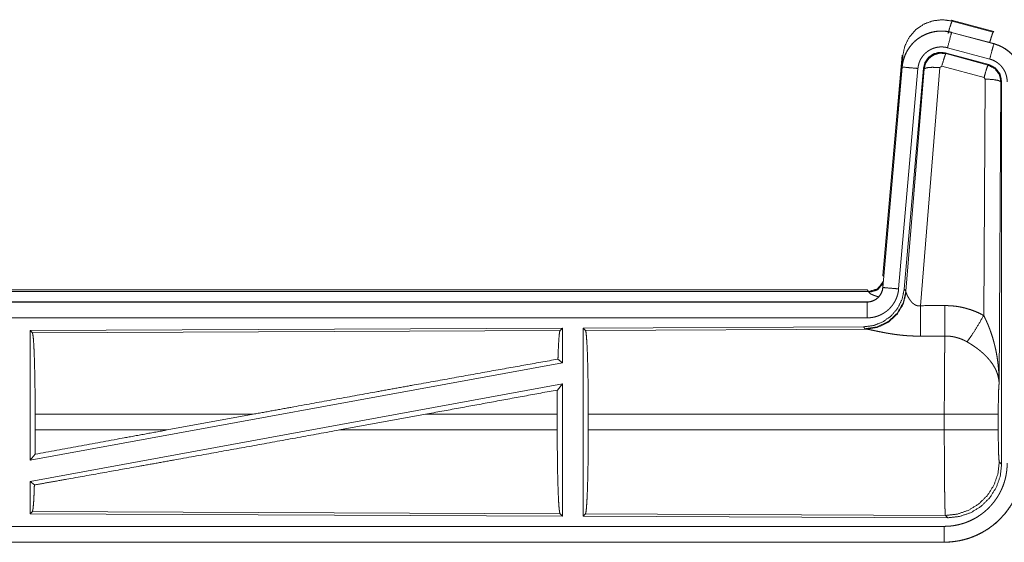
# Model space of a CAD drawing. Units: inches. Extents: x 18 to 154, y 13 to 126.
# Drawn here: x 33 to 36, y 30 to 32 of the extents above; entities that cross this region are included whole.
import ezdxf

# ---------------------------------------------------------------- set-up
doc = ezdxf.new("R2010")
doc.units = ezdxf.units.IN
doc.header["$MEASUREMENT"] = 0
doc.layers.add('1', color=7, linetype='Continuous', true_color=0xffffff)

msp = doc.modelspace()

# ---------------------------------------------------------------- linework, layer by layer
at = {"layer": '1', "color": 18, "linetype": 'Continuous', "lineweight": 18}
for p, q in [((36.2157, 31.6037), (36.2173, 31.6014)), ((36.2157, 31.6037), (36.3493, 31.5679)), ((36.2173, 31.6014), (36.3473, 31.5663)), ((36.2156, 31.5653), (36.2157, 31.5657)), ((36.2156, 31.5653), (36.3492, 31.5295)), ((36.3493, 31.5299), (36.2157, 31.5657)), ((36.3473, 31.5663), (36.3493, 31.5679)), ((36.3492, 31.5295), (36.3493, 31.5299)), ((36.1958, 31.5007), (36.1975, 31.4984)), ((36.3332, 31.4639), (36.1958, 31.5007)), ((36.1975, 31.4984), (36.3311, 31.4623)), ((36.3363, 31.4813), (36.2027, 31.5171)), ((35.9979, 30.7969), (36.0589, 31.4939)), ((36.0468, 31.3178), (36.0609, 31.4911)), ((36.0609, 31.4911), (36.0589, 31.4939)), ((36.0589, 31.4559), (35.9979, 30.7589)), ((35.9983, 30.7588), (36.0593, 31.4559)), ((36.1091, 31.4516), (36.0481, 30.7545)), ((36.0593, 31.4559), (36.0589, 31.4559)), ((36.1268, 31.4524), (36.0656, 30.7532)), ((36.0713, 30.747), (36.1285, 31.45)), ((36.1783, 31.4543), (36.1171, 30.7014)), ((36.1285, 31.45), (36.1268, 31.4524)), ((36.1845, 31.4588), (36.1783, 31.4543)), ((36.3182, 31.4227), (36.1845, 31.4588)), ((36.3311, 31.4623), (36.3332, 31.4639)), ((36.3173, 30.6705), (36.3219, 31.4179)), ((36.3219, 31.4179), (36.3182, 31.4227)), ((36.3718, 31.4092), (36.366, 30.4561)), ((36.374, 31.4108), (36.3718, 31.4092)), ((36.374, 30.2007), (36.374, 31.4108)), ((35.9979, 30.7969), (36.001, 30.7936)), ((30.4167, 30.7513), (35.9482, 30.7513)), ((35.953, 30.7459), (35.9482, 30.7513)), ((35.9983, 30.7588), (35.9979, 30.7589)), ((36.0656, 30.7532), (36.0713, 30.747)), ((30.9825, 30.7459), (35.953, 30.7459)), ((35.954, 30.7434), (35.953, 30.7459)), ((36.0713, 30.747), (36.072, 30.7423)), ((35.9482, 30.7133), (30.4167, 30.7133)), ((31.4566, 30.7128), (35.9482, 30.7128)), ((35.9482, 30.7128), (35.9482, 30.7133)), ((35.9482, 30.6629), (31.4566, 30.6629)), ((34.984, 30.6304), (33.2998, 30.6231)), ((34.984, 30.6304), (34.9767, 30.6231)), ((34.984, 30.6304), (34.984, 30.5207)), ((35.9368, 30.6346), (35.0498, 30.6307)), ((35.0498, 30.6307), (35.0571, 30.6234)), ((35.0498, 30.6307), (35.0498, 30.0358)), ((35.0571, 30.6234), (35.9462, 30.6273)), ((35.9425, 30.6284), (35.9368, 30.6346)), ((35.9462, 30.6273), (35.9425, 30.6284)), ((33.2998, 30.6231), (33.2998, 30.2127)), ((33.2998, 30.6231), (33.3071, 30.6158)), ((33.3071, 30.6158), (34.9767, 30.6231)), ((34.97, 30.5323), (34.984, 30.5207)), ((34.984, 30.5207), (33.2998, 30.2127)), ((34.984, 30.4538), (33.2998, 30.1458)), ((34.9681, 30.4348), (34.984, 30.4538)), ((34.984, 30.4538), (34.984, 30.0361)), ((33.3158, 30.3084), (33.3158, 30.3582)), ((34.0057, 30.3582), (33.3158, 30.3582)), ((34.0057, 30.3582), (33.7336, 30.3084)), ((34.5509, 30.3582), (34.2784, 30.3084)), ((34.9678, 30.3582), (34.5509, 30.3582)), ((34.9678, 30.3084), (34.9678, 30.3582)), ((35.0661, 30.3084), (35.0661, 30.3582)), ((36.1926, 30.3582), (35.0661, 30.3582)), ((36.1926, 30.3084), (36.1926, 30.3582)), ((36.3633, 30.3582), (36.3633, 30.3084)), ((33.3158, 30.3084), (33.7336, 30.3084)), ((34.2784, 30.3084), (34.9678, 30.3084)), ((35.0661, 30.3084), (36.1926, 30.3084)), ((33.2998, 30.2127), (33.3154, 30.2314)), ((36.3666, 30.208), (36.374, 30.2007)), ((33.2998, 30.1458), (33.3134, 30.1345)), ((33.2998, 30.1458), (33.2998, 30.0434)), ((33.3071, 30.0507), (33.2998, 30.0434)), ((33.2998, 30.0434), (34.984, 30.0361)), ((34.9767, 30.0434), (33.3071, 30.0507)), ((34.9767, 30.0434), (34.984, 30.0361)), ((35.0571, 30.0431), (35.0498, 30.0358)), ((35.0498, 30.0358), (36.2033, 30.0308)), ((36.196, 30.0381), (35.0571, 30.0431)), ((36.2033, 30.0308), (36.196, 30.0381)), ((31.4566, 30.0036), (36.192, 30.0036)), ((36.192, 29.9533), (30.4167, 29.9533)), ((36.192, 29.9537), (31.4566, 29.9537)), ((36.192, 29.9537), (36.192, 29.9533))]:
    msp.add_line(p, q, dxfattribs=at)
for points, knots in [([(36.0609, 31.4911), (36.0674, 31.5216), (36.0811, 31.5495), (36.1013, 31.5732), (36.1267, 31.5911), (36.1557, 31.6021), (36.1866, 31.6056), (36.2173, 31.6014)], [0, 0, 0.143275, 0.286336, 0.429196, 0.571901, 0.714546, 0.857206, 1, 1]), ([(36.2044, 31.5618), (36.2102, 31.5818), (36.2148, 31.596), (36.2173, 31.6014)], [0, 0, 0.499988, 0.857195, 1, 1]), ([(36.2157, 31.5657), (36.2024, 31.5685), (36.1888, 31.5699), (36.1752, 31.5697), (36.1617, 31.5681), (36.1484, 31.565), (36.1355, 31.5605), (36.1233, 31.5546), (36.1117, 31.5474), (36.101, 31.539), (36.0913, 31.5295), (36.0826, 31.5189), (36.0752, 31.5075), (36.069, 31.4954), (36.0642, 31.4826), (36.0608, 31.4694), (36.0589, 31.4559)], [0, 0, 0.062529, 0.125038, 0.187548, 0.250054, 0.312546, 0.375031, 0.437513, 0.5, 0.562474, 0.624957, 0.687443, 0.749943, 0.812437, 0.874946, 0.937463, 1, 1]), ([(36.0593, 31.4559), (36.0597, 31.4593), (36.0601, 31.4627), (36.0606, 31.4661), (36.0613, 31.4694), (36.0628, 31.4761), (36.0646, 31.4826), (36.0668, 31.489), (36.0694, 31.4952), (36.0708, 31.4983), (36.0723, 31.5014), (36.0731, 31.5029), (36.0739, 31.5044), (36.0747, 31.5059), (36.0756, 31.5074), (36.0791, 31.5132), (36.083, 31.5187), (36.0871, 31.5241), (36.0916, 31.5292), (36.0939, 31.5317), (36.0963, 31.5341), (36.0975, 31.5353), (36.0988, 31.5364), (36.1, 31.5376), (36.1013, 31.5387), (36.1065, 31.5431), (36.112, 31.5471), (36.1176, 31.5508), (36.1235, 31.5542), (36.1265, 31.5558), (36.1295, 31.5573), (36.1311, 31.5581), (36.1326, 31.5588), (36.1342, 31.5595), (36.1358, 31.5601), (36.1421, 31.5626), (36.1486, 31.5646), (36.1551, 31.5663), (36.1617, 31.5677), (36.1651, 31.5682), (36.1684, 31.5687), (36.1701, 31.5689), (36.1718, 31.569), (36.1735, 31.5692), (36.1752, 31.5693), (36.1821, 31.5696), (36.1888, 31.5695), (36.1956, 31.569), (36.2023, 31.5681), (36.209, 31.5669), (36.2156, 31.5653)], [0, 0, 0.015765, 0.031533, 0.047272, 0.062949, 0.094182, 0.125294, 0.156407, 0.187581, 0.203233, 0.218936, 0.226814, 0.234695, 0.242546, 0.250401, 0.281651, 0.312773, 0.343871, 0.375027, 0.390657, 0.406344, 0.414204, 0.422078, 0.429955, 0.437807, 0.469094, 0.500245, 0.531342, 0.562471, 0.578091, 0.59376, 0.601606, 0.609476, 0.617357, 0.625225, 0.656555, 0.687716, 0.718805, 0.749933, 0.765533, 0.781176, 0.789015, 0.796873, 0.804735, 0.812619, 0.843978, 0.875169, 0.90627, 0.937387, 0.968598, 1, 1]), ([(36.2156, 31.5653), (36.2137, 31.5583), (36.2027, 31.5171)], [0, 0, 0.145326, 1, 1]), ([(36.3362, 31.5334), (36.3412, 31.5503), (36.3451, 31.562), (36.3473, 31.5663)], [0, 0, 0.507361, 0.859556, 1, 1]), ([(36.3492, 31.5295), (36.3426, 31.5049), (36.3363, 31.4813)], [0, 0, 0.509836, 1, 1]), ([(36.3492, 31.5295), (36.3495, 31.5294), (36.3497, 31.5294), (36.3498, 31.5294), (36.3504, 31.5292), (36.3511, 31.529), (36.3517, 31.5288), (36.3529, 31.5285), (36.3541, 31.5281), (36.3566, 31.5273), (36.359, 31.5265), (36.3637, 31.5247), (36.3684, 31.5227), (36.373, 31.5205), (36.3775, 31.5181), (36.3797, 31.5168), (36.3819, 31.5155), (36.383, 31.5148), (36.3841, 31.5141), (36.3852, 31.5134), (36.3862, 31.5127), (36.3944, 31.5067), (36.4021, 31.5001), (36.4057, 31.4966), (36.4092, 31.4929), (36.4109, 31.491), (36.4126, 31.489), (36.4142, 31.487), (36.4158, 31.485), (36.4217, 31.4767), (36.4268, 31.4679), (36.4291, 31.4634), (36.4312, 31.4588), (36.4322, 31.4564), (36.4331, 31.4541), (36.4336, 31.4529), (36.434, 31.4517), (36.4345, 31.4505), (36.4349, 31.4492), (36.4378, 31.4395), (36.4398, 31.4295), (36.4411, 31.4195), (36.4415, 31.4093)], [0, 0, 0.001987, 0.002961, 0.003954, 0.007889, 0.011815, 0.015761, 0.023616, 0.03147, 0.047136, 0.062783, 0.093997, 0.125208, 0.156425, 0.187708, 0.203398, 0.219119, 0.226995, 0.234886, 0.242732, 0.250588, 0.31307, 0.375255, 0.406373, 0.437586, 0.453249, 0.468935, 0.484692, 0.500428, 0.562966, 0.625165, 0.65627, 0.687447, 0.703076, 0.718766, 0.726612, 0.734468, 0.742359, 0.750236, 0.812842, 0.875055, 0.937306, 1, 1]), ([(36.4419, 31.4093), (36.4402, 31.4296), (36.4353, 31.4494), (36.4271, 31.4681), (36.4161, 31.4853), (36.4024, 31.5004), (36.3864, 31.5131), (36.3685, 31.523), (36.3493, 31.5299)], [0, 0, 0.125033, 0.250034, 0.375027, 0.499995, 0.624996, 0.749975, 0.874989, 1, 1]), ([(36.2027, 31.5171), (36.1987, 31.518), (36.1947, 31.5187), (36.1907, 31.5192), (36.1866, 31.5195), (36.1826, 31.5196), (36.1785, 31.5194), (36.1775, 31.5194), (36.1765, 31.5193), (36.1754, 31.5192), (36.1744, 31.5191), (36.1724, 31.5188), (36.1704, 31.5185), (36.1664, 31.5177), (36.1625, 31.5166), (36.1587, 31.5154), (36.1549, 31.514), (36.153, 31.5131), (36.1511, 31.5123), (36.1493, 31.5114), (36.1475, 31.5104), (36.144, 31.5084), (36.1406, 31.5062), (36.1374, 31.5037), (36.1342, 31.5011), (36.1327, 31.4998), (36.1312, 31.4984), (36.1298, 31.4969), (36.1284, 31.4954), (36.1257, 31.4924), (36.1233, 31.4892), (36.121, 31.4858), (36.1188, 31.4824), (36.1183, 31.4815), (36.1178, 31.4806), (36.1173, 31.4797), (36.1169, 31.4788), (36.116, 31.4769), (36.1151, 31.4751), (36.1136, 31.4713), (36.1123, 31.4675), (36.1112, 31.4636), (36.1103, 31.4597), (36.1099, 31.4577), (36.1096, 31.4556), (36.1093, 31.4536), (36.1091, 31.4516)], [0, 0, 0.031409, 0.06261, 0.093729, 0.124832, 0.15601, 0.187381, 0.195256, 0.203116, 0.210985, 0.218815, 0.234465, 0.250078, 0.281206, 0.312288, 0.343446, 0.374773, 0.390518, 0.406234, 0.421899, 0.437512, 0.46866, 0.499761, 0.5309, 0.562187, 0.577936, 0.59365, 0.609342, 0.624988, 0.656133, 0.687231, 0.718357, 0.749616, 0.757437, 0.76532, 0.773177, 0.781054, 0.796764, 0.812405, 0.843589, 0.874691, 0.905813, 0.93704, 0.952738, 0.968467, 0.984234, 1, 1]), ([(36.1958, 31.5007), (36.1768, 31.5024), (36.1583, 31.4974), (36.1427, 31.4865), (36.1318, 31.4709), (36.1268, 31.4524)], [0, 0, 0.20005, 0.400038, 0.599983, 0.799937, 1, 1]), ([(36.1285, 31.45), (36.1334, 31.4684), (36.1444, 31.4841), (36.16, 31.495), (36.1784, 31.5), (36.1975, 31.4984)], [0, 0, 0.200001, 0.400059, 0.600073, 0.800059, 1, 1]), ([(36.1975, 31.4984), (36.195, 31.4929), (36.1903, 31.4788), (36.1845, 31.4588)], [0, 0, 0.142805, 0.500109, 1, 1]), ([(36.3915, 31.4093), (36.3913, 31.4154), (36.3905, 31.4214), (36.3893, 31.4273), (36.3876, 31.4332), (36.3871, 31.4346), (36.3865, 31.4361), (36.386, 31.4375), (36.3854, 31.4389), (36.3841, 31.4417), (36.3827, 31.4444), (36.3796, 31.4496), (36.3761, 31.4546), (36.3752, 31.4558), (36.3742, 31.457), (36.3732, 31.4582), (36.3722, 31.4593), (36.3701, 31.4615), (36.3679, 31.4636), (36.3634, 31.4676), (36.3584, 31.4712), (36.3571, 31.472), (36.3558, 31.4729), (36.3545, 31.4736), (36.3532, 31.4744), (36.3505, 31.4758), (36.3478, 31.4771), (36.3421, 31.4794), (36.3363, 31.4813)], [0, 0, 0.062712, 0.124942, 0.187152, 0.249781, 0.265514, 0.281224, 0.296918, 0.312559, 0.343731, 0.374828, 0.437041, 0.49957, 0.515328, 0.531071, 0.546763, 0.56241, 0.593635, 0.624756, 0.686945, 0.74941, 0.765151, 0.780889, 0.796631, 0.81232, 0.843618, 0.874824, 0.937253, 1, 1]), ([(36.0593, 31.4559), (36.0847, 31.4537), (36.1091, 31.4516)], [0, 0, 0.509846, 1, 1]), ([(36.1285, 31.45), (36.136, 31.4536), (36.1541, 31.4552), (36.1783, 31.4543)], [0, 0, 0.163215, 0.522014, 1, 1]), ([(36.3311, 31.4623), (36.3286, 31.4569), (36.324, 31.4427), (36.3182, 31.4227)], [0, 0, 0.142837, 0.500039, 1, 1]), ([(36.3311, 31.4623), (36.3522, 31.4513), (36.3667, 31.4324), (36.3718, 31.4092)], [0, 0, 0.333265, 0.666622, 1, 1]), ([(36.3739, 31.4108), (36.3688, 31.434), (36.3543, 31.4529), (36.3332, 31.4639)], [0, 0, 0.333361, 0.666659, 1, 1]), ([(36.3718, 31.4092), (36.3646, 31.4134), (36.3464, 31.4166), (36.3219, 31.4179)], [0, 0, 0.163514, 0.522988, 1, 1]), ([(36.0656, 30.7532), (36.059, 30.7219), (36.0449, 30.6933), (36.0242, 30.6689), (35.9982, 30.6503), (35.9685, 30.6386), (35.9368, 30.6346)], [0, 0, 0.166699, 0.333351, 0.499999, 0.666629, 0.833299, 1, 1]), ([(35.9979, 30.7589), (35.9963, 30.7498), (35.993, 30.7411), (35.9881, 30.7332), (35.9819, 30.7264), (35.9745, 30.7208), (35.9663, 30.7167), (35.9574, 30.7141), (35.9482, 30.7133)], [0, 0, 0.125027, 0.250007, 0.375033, 0.500002, 0.624955, 0.749994, 0.874966, 1, 1]), ([(35.9482, 30.7128), (35.9493, 30.7129), (35.9505, 30.7129), (35.9517, 30.713), (35.9529, 30.7131), (35.9552, 30.7133), (35.9575, 30.7137), (35.962, 30.7148), (35.9664, 30.7163), (35.9686, 30.7172), (35.9707, 30.7182), (35.9718, 30.7187), (35.9728, 30.7193), (35.9738, 30.7199), (35.9748, 30.7205), (35.9786, 30.7231), (35.9822, 30.7261), (35.9831, 30.7269), (35.9839, 30.7277), (35.9847, 30.7285), (35.9855, 30.7294), (35.987, 30.7312), (35.9885, 30.733), (35.9911, 30.7369), (35.9933, 30.7409), (35.9938, 30.742), (35.9943, 30.7431), (35.9948, 30.7442), (35.9952, 30.7452), (35.996, 30.7474), (35.9967, 30.7497), (35.9977, 30.7542), (35.9983, 30.7588)], [0, 0, 0.015727, 0.031464, 0.047217, 0.06295, 0.094404, 0.125794, 0.188105, 0.250304, 0.281532, 0.312905, 0.328648, 0.34436, 0.360014, 0.375613, 0.437831, 0.50009, 0.515746, 0.531456, 0.547168, 0.56292, 0.59421, 0.625391, 0.68757, 0.749985, 0.76571, 0.781483, 0.79718, 0.812825, 0.844033, 0.875178, 0.937367, 1, 1]), ([(36.0481, 30.7545), (36.0476, 30.7498), (36.0469, 30.7452), (36.0459, 30.7407), (36.0448, 30.7362), (36.0435, 30.7318), (36.0419, 30.7274), (36.041, 30.7252), (36.0401, 30.7231), (36.0397, 30.722), (36.0392, 30.721), (36.0387, 30.7199), (36.0382, 30.7188), (36.036, 30.7147), (36.0337, 30.7107), (36.0312, 30.7068), (36.0285, 30.7031), (36.0256, 30.6994), (36.0225, 30.6959), (36.021, 30.6942), (36.0193, 30.6925), (36.0177, 30.6908), (36.016, 30.6892), (36.0125, 30.6862), (36.0089, 30.6833), (36.0051, 30.6806), (36.0012, 30.6781), (35.9992, 30.6768), (35.9972, 30.6757), (35.9962, 30.6751), (35.9952, 30.6746), (35.9941, 30.674), (35.9931, 30.6735), (35.9889, 30.6715), (35.9846, 30.6697), (35.9802, 30.6681), (35.9758, 30.6668), (35.9713, 30.6656), (35.9668, 30.6646), (35.9645, 30.6642), (35.9622, 30.6639), (35.9598, 30.6636), (35.9575, 30.6633), (35.9528, 30.663), (35.9482, 30.6629)], [0, 0, 0.031419, 0.06266, 0.093783, 0.124878, 0.155986, 0.187179, 0.202837, 0.218555, 0.226425, 0.234283, 0.242168, 0.250021, 0.281281, 0.312432, 0.343524, 0.37461, 0.405788, 0.437089, 0.452811, 0.468569, 0.484249, 0.49989, 0.531069, 0.56216, 0.593247, 0.624379, 0.639991, 0.655636, 0.663476, 0.671332, 0.679196, 0.687079, 0.718459, 0.74968, 0.780781, 0.811863, 0.842965, 0.874197, 0.889853, 0.905579, 0.921324, 0.937067, 0.968524, 1, 1]), ([(35.953, 30.7459), (35.9812, 30.7547), (35.9996, 30.7778)], [0, 0, 0.499991, 1, 1]), ([(35.954, 30.7434), (35.9806, 30.7511), (35.999, 30.7716)], [0, 0, 0.500722, 1, 1]), ([(35.9983, 30.7588), (36.0237, 30.7566), (36.0481, 30.7545)], [0, 0, 0.509843, 1, 1]), ([(36.0713, 30.747), (36.0624, 30.7098), (36.043, 30.6768), (36.0148, 30.6509), (35.9803, 30.6342), (35.9425, 30.6284)], [0, 0, 0.199965, 0.399978, 0.60002, 0.800027, 1, 1]), ([(36.072, 30.7423), (36.0624, 30.7061), (36.043, 30.6742), (36.0156, 30.6492), (35.9825, 30.6331), (35.9462, 30.6273)], [0, 0, 0.201776, 0.402986, 0.603137, 0.802071, 1, 1]), ([(35.9837, 30.7295), (35.9808, 30.7303), (35.9792, 30.7308), (35.9776, 30.7313), (35.9747, 30.7323), (35.9719, 30.7333), (35.9693, 30.7343), (35.9669, 30.7353), (35.9646, 30.7363), (35.9626, 30.7372), (35.9621, 30.7374), (35.9616, 30.7377), (35.9612, 30.7379), (35.9607, 30.7381), (35.9599, 30.7386), (35.9591, 30.739), (35.9577, 30.7399), (35.9565, 30.7407), (35.9555, 30.7414), (35.9548, 30.7422), (35.9543, 30.7428), (35.954, 30.7434)], [0, 0, 0.092018, 0.142115, 0.191058, 0.284921, 0.373669, 0.457302, 0.535728, 0.60895, 0.676881, 0.69294, 0.708778, 0.724222, 0.739318, 0.768201, 0.795443, 0.845072, 0.888188, 0.924964, 0.955543, 0.980216, 1, 1]), ([(36.072, 30.7423), (36.0724, 30.7411), (36.0729, 30.7398), (36.0731, 30.7392), (36.0734, 30.7385), (36.0737, 30.7378), (36.074, 30.7371), (36.0753, 30.7342), (36.0769, 30.7311), (36.0778, 30.7295), (36.0787, 30.7279), (36.0791, 30.7271), (36.0796, 30.7263), (36.0801, 30.7254), (36.0806, 30.7246), (36.0828, 30.7212), (36.0852, 30.7179), (36.0865, 30.7162), (36.0878, 30.7146), (36.0885, 30.7137), (36.0893, 30.7129), (36.09, 30.7121), (36.0908, 30.7113), (36.0924, 30.7097), (36.0941, 30.7082), (36.0959, 30.7068), (36.0978, 30.7054), (36.0998, 30.7041), (36.102, 30.703), (36.1026, 30.7028), (36.1032, 30.7025), (36.1037, 30.7023), (36.1043, 30.7021), (36.1055, 30.7017), (36.1067, 30.7014), (36.108, 30.7012), (36.1092, 30.701), (36.1105, 30.7008), (36.1118, 30.7008), (36.1145, 30.7009), (36.117, 30.7014)], [0, 0, 0.018797, 0.039154, 0.049825, 0.060881, 0.072177, 0.083752, 0.132545, 0.184937, 0.212325, 0.240482, 0.254805, 0.26933, 0.284024, 0.298904, 0.359536, 0.422138, 0.45409, 0.48664, 0.503072, 0.519694, 0.536479, 0.553359, 0.587426, 0.621963, 0.656997, 0.692752, 0.729191, 0.766227, 0.775649, 0.785109, 0.794541, 0.803997, 0.822936, 0.841992, 0.861256, 0.880738, 0.900537, 0.920411, 0.960043, 1, 1]), ([(35.9482, 30.7128), (35.9482, 30.6874), (35.9482, 30.6629)], [0, 0, 0.509804, 1, 1]), ([(36.117, 30.7014), (36.1173, 30.6615), (36.1176, 30.6051)], [0, 0, 0.413975, 1, 1]), ([(36.1941, 30.7018), (36.2103, 30.7013), (36.2263, 30.6999), (36.2303, 30.6994), (36.2343, 30.6988), (36.2383, 30.6981), (36.2423, 30.6974), (36.2502, 30.6958), (36.258, 30.6939), (36.2733, 30.6895), (36.2883, 30.6841), (36.303, 30.6778), (36.3173, 30.6705)], [0, 0, 0.125775, 0.251361, 0.282787, 0.314233, 0.345731, 0.377187, 0.439844, 0.502268, 0.626571, 0.750641, 0.874945, 1, 1]), ([(36.1941, 30.7018), (36.1945, 30.6286), (36.1947, 30.6055)], [0, 0, 0.759597, 1, 1]), ([(36.2644, 30.5871), (36.2785, 30.6066), (36.2968, 30.6354), (36.3173, 30.6705)], [0, 0, 0.243143, 0.588728, 1, 1]), ([(36.3173, 30.6705), (36.3203, 30.6644), (36.3233, 30.6581), (36.3262, 30.6518), (36.329, 30.6455), (36.3317, 30.6391), (36.3342, 30.6326), (36.3355, 30.6294), (36.3367, 30.6261), (36.3379, 30.6228), (36.3391, 30.6196), (36.3436, 30.6063), (36.3476, 30.593), (36.3494, 30.5863), (36.3512, 30.5796), (36.3528, 30.5728), (36.3544, 30.5661), (36.3572, 30.5525), (36.3596, 30.5388), (36.3606, 30.532), (36.3615, 30.5251), (36.3624, 30.5183), (36.3632, 30.5114), (36.3644, 30.4976), (36.3653, 30.4838), (36.3656, 30.4768), (36.3658, 30.4699), (36.3659, 30.4665), (36.3659, 30.463), (36.3659, 30.4613), (36.366, 30.4595), (36.366, 30.4578), (36.366, 30.4561)], [0, 0, 0.03111, 0.062257, 0.093438, 0.124653, 0.155925, 0.187241, 0.202926, 0.218616, 0.234333, 0.250038, 0.312804, 0.37547, 0.406787, 0.438106, 0.469427, 0.500726, 0.563205, 0.625589, 0.656767, 0.687953, 0.719145, 0.750344, 0.812719, 0.875117, 0.906322, 0.937541, 0.953147, 0.968766, 0.976582, 0.984383, 0.992199, 1, 1]), ([(36.1176, 30.6051), (36.1043, 30.6052), (36.0911, 30.6056), (36.0845, 30.6059), (36.0779, 30.6063), (36.0714, 30.6068), (36.0649, 30.6074), (36.0521, 30.6087), (36.0396, 30.6102), (36.0334, 30.6111), (36.0273, 30.612), (36.0243, 30.6124), (36.0213, 30.6129), (36.0184, 30.6134), (36.0154, 30.6139), (36.0097, 30.6149), (36.004, 30.6159), (35.9985, 30.617), (35.9932, 30.618), (35.988, 30.6191), (35.9817, 30.6203), (35.9805, 30.6206), (35.9792, 30.6209), (35.978, 30.6211), (35.9757, 30.6216), (35.969, 30.623), (35.9648, 30.6239), (35.9609, 30.6247), (35.9573, 30.6254), (35.9556, 30.6258), (35.954, 30.6261), (35.9525, 30.6263), (35.9517, 30.6265), (35.951, 30.6266), (35.9484, 30.627), (35.9462, 30.6273)], [0, 0, 0.076891, 0.153273, 0.191285, 0.22919, 0.266995, 0.304663, 0.379099, 0.451972, 0.487833, 0.52327, 0.540846, 0.558319, 0.575671, 0.592863, 0.626707, 0.659775, 0.692062, 0.72354, 0.754188, 0.791251, 0.79849, 0.805667, 0.812755, 0.826674, 0.866281, 0.890787, 0.913721, 0.934971, 0.94493, 0.95444, 0.963461, 0.967777, 0.971973, 0.987244, 1, 1]), ([(33.3071, 30.6158), (33.3086, 30.6105), (33.3101, 30.5979), (33.3115, 30.5784), (33.3127, 30.5524), (33.3138, 30.5208), (33.3146, 30.4845), (33.3153, 30.4445), (33.3157, 30.4019), (33.3158, 30.3582)], [0, 0, 0.021234, 0.070381, 0.146389, 0.247124, 0.369686, 0.51052, 0.665576, 0.830319, 1, 1]), ([(34.9767, 30.6231), (34.9752, 30.618), (34.9737, 30.606), (34.9724, 30.5874), (34.9711, 30.5626), (34.97, 30.5323)], [0, 0, 0.057888, 0.190644, 0.395755, 0.667931, 1, 1]), ([(35.0571, 30.6234), (35.0587, 30.618), (35.0602, 30.605), (35.0616, 30.5849), (35.0629, 30.5582), (35.064, 30.5256), (35.0649, 30.4882), (35.0655, 30.447), (35.0659, 30.4032), (35.0661, 30.3582)], [0, 0, 0.021247, 0.070398, 0.146405, 0.247123, 0.369689, 0.510528, 0.665569, 0.830325, 1, 1]), ([(36.1926, 30.3582), (36.1926, 30.3631), (36.1926, 30.3704), (36.1926, 30.3729), (36.1926, 30.3754), (36.1926, 30.3876), (36.1927, 30.4163), (36.1928, 30.4351), (36.1928, 30.4536), (36.1929, 30.4627), (36.1929, 30.4717), (36.1931, 30.4891), (36.1932, 30.5057), (36.1933, 30.5216), (36.1935, 30.5367), (36.1936, 30.544), (36.1936, 30.5475), (36.1938, 30.5577), (36.1938, 30.5641), (36.194, 30.5761), (36.1943, 30.5871), (36.1944, 30.5921), (36.1944, 30.5933), (36.1944, 30.5945), (36.1944, 30.5957), (36.1946, 30.6013), (36.1947, 30.6055)], [0, 0, 0.019888, 0.0497, 0.059638, 0.069562, 0.118933, 0.235313, 0.311285, 0.385968, 0.422809, 0.459124, 0.529438, 0.596699, 0.660919, 0.722087, 0.751441, 0.765697, 0.806792, 0.832791, 0.881458, 0.925677, 0.94611, 0.951034, 0.955892, 0.960684, 0.983369, 1, 1]), ([(36.2644, 30.5871), (36.2564, 30.5914), (36.2481, 30.5951), (36.2397, 30.5982), (36.231, 30.6009), (36.2266, 30.602), (36.2221, 30.6029), (36.2199, 30.6033), (36.2176, 30.6037), (36.2153, 30.6041), (36.213, 30.6044), (36.2039, 30.6052), (36.1947, 30.6055)], [0, 0, 0.124744, 0.248789, 0.372624, 0.496868, 0.559293, 0.622027, 0.653577, 0.685122, 0.716626, 0.748104, 0.873944, 1, 1]), ([(36.366, 30.4561), (36.3659, 30.4571), (36.3659, 30.4581), (36.3658, 30.4592), (36.3657, 30.4602), (36.3656, 30.4623), (36.3653, 30.4644), (36.3647, 30.4687), (36.364, 30.473), (36.3618, 30.4817), (36.3589, 30.4906), (36.358, 30.4928), (36.3571, 30.495), (36.3561, 30.4973), (36.3551, 30.4995), (36.3528, 30.5039), (36.3504, 30.5083), (36.3449, 30.5171), (36.3386, 30.5258), (36.3378, 30.5269), (36.3369, 30.528), (36.336, 30.5291), (36.3351, 30.5302), (36.3333, 30.5323), (36.3314, 30.5344), (36.3276, 30.5386), (36.3236, 30.5428), (36.3194, 30.5469), (36.3151, 30.5509), (36.3128, 30.5529), (36.3105, 30.5549), (36.3082, 30.5569), (36.3058, 30.5589), (36.301, 30.5627), (36.296, 30.5665), (36.2935, 30.5684), (36.2909, 30.5702), (36.2883, 30.572), (36.2857, 30.5738), (36.2805, 30.5773), (36.2752, 30.5806), (36.2699, 30.5839), (36.2644, 30.5871)], [0, 0, 0.005952, 0.011945, 0.01796, 0.024016, 0.036162, 0.048424, 0.073267, 0.098537, 0.150447, 0.204514, 0.218404, 0.232365, 0.246427, 0.260597, 0.289243, 0.318356, 0.378168, 0.440506, 0.448494, 0.45654, 0.464593, 0.472681, 0.488918, 0.505243, 0.53817, 0.571546, 0.605398, 0.639752, 0.657132, 0.674659, 0.692322, 0.710125, 0.745919, 0.781989, 0.800149, 0.818338, 0.836521, 0.854685, 0.891019, 0.927341, 0.963673, 1, 1]), ([(34.0057, 30.3582), (34.1346, 30.3817), (34.3905, 30.4282), (34.5152, 30.4508), (34.7534, 30.4937), (34.97, 30.5323)], [0, 0, 0.133795, 0.399132, 0.528516, 0.775459, 1, 1]), ([(36.366, 30.4561), (36.3651, 30.4466), (36.3643, 30.4307), (36.3637, 30.4097), (36.3634, 30.3849), (36.3632, 30.3582)], [0, 0, 0.097067, 0.258989, 0.474198, 0.727294, 1, 1]), ([(34.9681, 30.4348), (34.9678, 30.3969), (34.9678, 30.3582)], [0, 0, 0.494591, 1, 1]), ([(36.3632, 30.3582), (36.3579, 30.3582), (36.3239, 30.3582), (36.2651, 30.3582), (36.1926, 30.3582)], [0, 0, 0.031591, 0.230485, 0.575181, 1, 1]), ([(33.3134, 30.1345), (33.416, 30.1527), (33.6415, 30.193), (33.7626, 30.2148), (34.0164, 30.2606), (34.2784, 30.3084)], [0, 0, 0.106226, 0.339909, 0.465399, 0.728395, 1, 1]), ([(33.3158, 30.3084), (33.3157, 30.2694), (33.3154, 30.2314)], [0, 0, 0.505767, 1, 1]), ([(33.3154, 30.2314), (33.5914, 30.2823), (33.7336, 30.3084)], [0, 0, 0.660109, 1, 1]), ([(34.9678, 30.3084), (34.9679, 30.2633), (34.9683, 30.2196), (34.9689, 30.1785), (34.9698, 30.1411), (34.9709, 30.1086), (34.9722, 30.0819), (34.9736, 30.0618), (34.9751, 30.0488), (34.9767, 30.0434)], [0, 0, 0.169643, 0.33436, 0.489387, 0.630217, 0.752761, 0.853503, 0.929525, 0.978716, 1, 1]), ([(35.0661, 30.3084), (35.0659, 30.2633), (35.0655, 30.2195), (35.0649, 30.1783), (35.064, 30.1409), (35.0629, 30.1083), (35.0616, 30.0816), (35.0602, 30.0615), (35.0587, 30.0485), (35.0571, 30.0431)], [0, 0, 0.169677, 0.334423, 0.489466, 0.630318, 0.752874, 0.853605, 0.929613, 0.978765, 1, 1]), ([(36.196, 30.0381), (36.1958, 30.0389), (36.1957, 30.0403), (36.1955, 30.0423), (36.1953, 30.0449), (36.1953, 30.0457), (36.1952, 30.0465), (36.1952, 30.0473), (36.1951, 30.05), (36.195, 30.052), (36.1948, 30.0564), (36.1947, 30.0614), (36.1945, 30.067), (36.1944, 30.0731), (36.1943, 30.0763), (36.1942, 30.0797), (36.1942, 30.0833), (36.1941, 30.0851), (36.194, 30.0947), (36.1938, 30.1029), (36.1937, 30.1115), (36.1936, 30.1206), (36.1935, 30.1301), (36.1933, 30.1426), (36.1933, 30.1479), (36.1932, 30.1558), (36.1931, 30.1722), (36.1929, 30.1951), (36.1928, 30.2131), (36.1928, 30.2223), (36.1928, 30.2285), (36.1927, 30.2442), (36.1926, 30.2695), (36.1926, 30.2953), (36.1926, 30.3084)], [0, 0, 0.002922, 0.008126, 0.015617, 0.025403, 0.028213, 0.031155, 0.034241, 0.044294, 0.05167, 0.067986, 0.086407, 0.10691, 0.12952, 0.141625, 0.15426, 0.167425, 0.174182, 0.209567, 0.239785, 0.271676, 0.30524, 0.34049, 0.386963, 0.406231, 0.435676, 0.496382, 0.581088, 0.647429, 0.681521, 0.704534, 0.762481, 0.856398, 0.951759, 1, 1]), ([(36.3632, 30.3084), (36.3579, 30.3084), (36.3239, 30.3084), (36.2651, 30.3084), (36.1926, 30.3084)], [0, 0, 0.031591, 0.230485, 0.575181, 1, 1]), ([(36.3632, 30.3084), (36.3634, 30.278), (36.3639, 30.2505), (36.3646, 30.2284), (36.3656, 30.2138), (36.3666, 30.208)], [0, 0, 0.302113, 0.575952, 0.79601, 0.941748, 1, 1]), ([(36.4415, 30.2031), (36.4415, 30.2023), (36.4415, 30.2019), (36.4415, 30.2016), (36.4415, 30.2008), (36.4415, 30.2), (36.4414, 30.1985), (36.4414, 30.1969), (36.4413, 30.1939), (36.4412, 30.1908), (36.4408, 30.1846), (36.4403, 30.1785), (36.4388, 30.1663), (36.4367, 30.1542), (36.4354, 30.1482), (36.4339, 30.1422), (36.4324, 30.1363), (36.4307, 30.1304), (36.4268, 30.1188), (36.4224, 30.1074), (36.4175, 30.0963), (36.412, 30.0854), (36.409, 30.08), (36.4059, 30.0747), (36.4043, 30.0721), (36.4027, 30.0695), (36.401, 30.0669), (36.3993, 30.0643), (36.3923, 30.0543), (36.3847, 30.0447), (36.3768, 30.0355), (36.3684, 30.0266), (36.3595, 30.0182), (36.3502, 30.0102), (36.3478, 30.0083), (36.3454, 30.0063), (36.343, 30.0045), (36.3405, 30.0026), (36.3355, 29.999), (36.3305, 29.9956), (36.3202, 29.9891), (36.3096, 29.9831), (36.2987, 29.9776), (36.2875, 29.9726), (36.2818, 29.9704), (36.276, 29.9682), (36.2731, 29.9672), (36.2702, 29.9662), (36.2673, 29.9653), (36.2643, 29.9644), (36.2525, 29.9611), (36.2406, 29.9584), (36.2286, 29.9564), (36.2165, 29.9549), (36.2043, 29.954), (36.192, 29.9537)], [0, 0, 0.001969, 0.002958, 0.003938, 0.005907, 0.007876, 0.011815, 0.015746, 0.023601, 0.031451, 0.047142, 0.062811, 0.094154, 0.125551, 0.14129, 0.157022, 0.172699, 0.188327, 0.219486, 0.250573, 0.281663, 0.312841, 0.328481, 0.344178, 0.352045, 0.359917, 0.367787, 0.375636, 0.406911, 0.438055, 0.469138, 0.500237, 0.53143, 0.562781, 0.570656, 0.578529, 0.586384, 0.594231, 0.609876, 0.625486, 0.656622, 0.687702, 0.718801, 0.750005, 0.765672, 0.781384, 0.789265, 0.797128, 0.804984, 0.81282, 0.844055, 0.875182, 0.906263, 0.937378, 0.968594, 1, 1]), ([(36.192, 30.0036), (36.2019, 30.0039), (36.2116, 30.0046), (36.2213, 30.0058), (36.2309, 30.0075), (36.2404, 30.0096), (36.2499, 30.0122), (36.2522, 30.0129), (36.2545, 30.0137), (36.2569, 30.0145), (36.2592, 30.0153), (36.2638, 30.017), (36.2684, 30.0188), (36.2773, 30.0228), (36.286, 30.0271), (36.2945, 30.0319), (36.3028, 30.0371), (36.3068, 30.0399), (36.3108, 30.0428), (36.3127, 30.0443), (36.3147, 30.0458), (36.3166, 30.0473), (36.3185, 30.0488), (36.326, 30.0553), (36.3331, 30.062), (36.3398, 30.069), (36.3461, 30.0764), (36.3522, 30.0841), (36.3578, 30.0921), (36.3592, 30.0942), (36.3605, 30.0962), (36.3618, 30.0983), (36.3631, 30.1004), (36.3656, 30.1047), (36.3679, 30.109), (36.3723, 30.1177), (36.3763, 30.1266), (36.3798, 30.1357), (36.3829, 30.1449), (36.3842, 30.1496), (36.3855, 30.1544), (36.3866, 30.1592), (36.3877, 30.164), (36.3893, 30.1737), (36.3905, 30.1835), (36.3913, 30.1933), (36.3915, 30.2031)], [0, 0, 0.031407, 0.062629, 0.09374, 0.124823, 0.155944, 0.187179, 0.19502, 0.202869, 0.210737, 0.21861, 0.234337, 0.249999, 0.2812, 0.312302, 0.34338, 0.374512, 0.390125, 0.405768, 0.413612, 0.421465, 0.429343, 0.437217, 0.468578, 0.499766, 0.530865, 0.56195, 0.593094, 0.624369, 0.632218, 0.640083, 0.647962, 0.655832, 0.671527, 0.68716, 0.718337, 0.74943, 0.780518, 0.811677, 0.827304, 0.842984, 0.858716, 0.874457, 0.905851, 0.937194, 0.968552, 1, 1]), ([(36.192, 29.9533), (36.2165, 29.9545), (36.2408, 29.9581), (36.2646, 29.964), (36.2877, 29.9723), (36.3098, 29.9827), (36.3309, 29.9953), (36.3506, 30.01), (36.3687, 30.0264), (36.3852, 30.0446), (36.3998, 30.0643), (36.4124, 30.0853), (36.4229, 30.1075), (36.4311, 30.1306), (36.4371, 30.1543), (36.4407, 30.1786), (36.4419, 30.2031)], [0, 0, 0.06252, 0.125036, 0.187536, 0.250037, 0.312532, 0.375026, 0.437512, 0.500001, 0.562485, 0.624971, 0.687469, 0.74996, 0.812456, 0.874965, 0.937479, 1, 1]), ([(36.3666, 30.208), (36.3623, 30.1701), (36.3497, 30.1341), (36.3293, 30.1019), (36.3023, 30.075), (36.2699, 30.0548), (36.2339, 30.0423), (36.196, 30.0381)], [0, 0, 0.142825, 0.285683, 0.428559, 0.571444, 0.714323, 0.857184, 1, 1]), ([(36.2033, 30.0308), (36.2412, 30.0349), (36.2773, 30.0474), (36.3097, 30.0675), (36.3367, 30.0945), (36.357, 30.1267), (36.3697, 30.1627), (36.3739, 30.2007)], [0, 0, 0.142894, 0.28576, 0.428585, 0.571416, 0.714247, 0.85711, 1, 1]), ([(33.3134, 30.1345), (33.3124, 30.1065), (33.3112, 30.0836), (33.3099, 30.0664), (33.3085, 30.0554), (33.3071, 30.0507)], [0, 0, 0.332561, 0.604601, 0.809355, 0.941935, 1, 1]), ([(36.192, 29.9537), (36.192, 29.9609), (36.192, 30.0036)], [0, 0, 0.145342, 1, 1])]:
    msp.add_open_spline(points, degree=1, knots=knots, dxfattribs=at)
for points in [[(36.117, 30.7014), (36.1941, 30.7018)], [(36.1947, 30.6055), (36.1176, 30.6051)], [(34.5509, 30.3582), (34.9681, 30.4348)]]:
    msp.add_open_spline(points, degree=1, dxfattribs=at)

doc.saveas('drawing.dxf')
